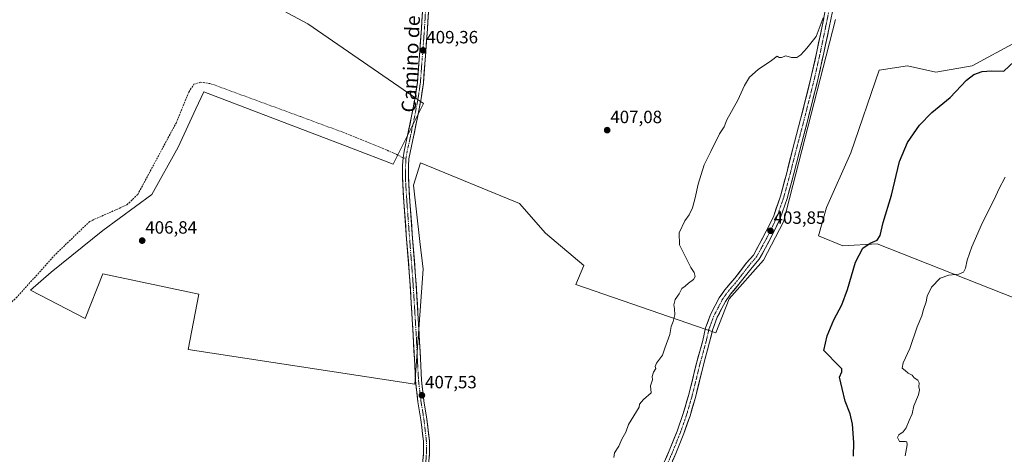
# Model space of a CAD drawing. Units: metres. Extents: x 549638 to 553082, y 4703164 to 4705502.
# Drawn here: x 550988 to 551542, y 4704490 to 4704735 of the extents above; entities that cross this region are included whole.
import ezdxf
from ezdxf.enums import TextEntityAlignment as Align

# ---------------------------------------------------------------- set-up
doc = ezdxf.new("R2010")
doc.units = ezdxf.units.M
doc.header["$MEASUREMENT"] = 0
doc.linetypes.add('TRAZO_Y_PUNTO', pattern=[1, 0.5, -0.25, 0, -0.25])
doc.linetypes.add('TRAZOSX2', pattern=[1.5, 1, -0.5])
for name, color, linetype, lineweight in [('Carátula', 7, 'Continuous', 5), ('Cultivos herbáceos CxS', 92, 'Continuous', 0), ('Curva de nivel maestra', 36, 'Continuous', 30), ('Curva de nivel normal', 36, 'Continuous', 0), ('Pista', 135, 'Continuous', 13), ('Pista Cxs', 135, 'Continuous', 0), ('Pista eje', 135, 'TRAZO_Y_PUNTO', 0), ('Punto de cota en terreno', 7, 'Continuous', 0), ('Rótulo de punto de cota en terreno', 19, 'Continuous', 0), ('Senda', 19, 'TRAZOSX2', 0), ('Texto cartográfico', 19, 'Continuous', 0)]:
    doc.layers.add(name, color=color, linetype=linetype, lineweight=lineweight)
doc.styles.add('Arial', font='txt', dxfattribs={"height": 0.2})

# ---------------------------------------------------------------- blocks, each defined once
blk = doc.blocks.new('*U150')
at = {"layer": 'Cultivos herbáceos CxS', "color": 92, "linetype": 'Continuous', "lineweight": 0}
blk.add_polyline3d([(551577.9167, 4704566.4441, 394.0797), (551470.7949, 4704608.7955, 398.6606), (551451.4419, 4704607.6575, 401.7083), (551437.7817, 4704613.3493, 402.142), (551442.3363, 4704629.2869, 401.9941), (551455.9983, 4704660.0225, 401.8794), (551471.9383, 4704706.6963, 402.8344), (551487.8763, 4704708.9727, 402.6166), (551503.8137, 4704705.5575, 402.5371), (551524.3053, 4704708.9723, 400.7425), (551549.3513, 4704722.6331, 401.9208)], dxfattribs=at)
blk = doc.blocks.new('*U151')
at = {"layer": 'Cultivos herbáceos CxS', "color": 92, "linetype": 'Continuous', "lineweight": 0}
for points in [[(551549.3513, 4704722.6331, 401.9208), (551524.3053, 4704708.9723, 400.7425), (551503.8137, 4704705.5575, 402.5371), (551487.8763, 4704708.9727, 402.6166), (551471.9383, 4704706.6963, 402.8344), (551455.9983, 4704660.0225, 401.8794), (551442.3363, 4704629.2869, 401.9941), (551437.7817, 4704613.3493, 402.142), (551451.4419, 4704607.6575, 401.7083), (551470.7949, 4704608.7955, 398.6606), (551577.9167, 4704566.4441, 394.0797)], [(551114.5529, 4704751.8063, 408.2696), (551150.0761, 4704732.6503, 408.0401), (551215.2017, 4704687.7599, 408.802), (551198.0571, 4704653.7321, 408.1161), (551174.7245, 4704662.6331, 407.5755), (551128.8743, 4704680.1259, 407.4531), (551091.3725, 4704694.4337, 407.4845), (551086.9441, 4704684.8013, 407.328), (551077.0721, 4704663.3325, 407.2243), (551062.0955, 4704636.5163, 406.9847), (551034.5375, 4704616.2329, 407.0502), (551005.3525, 4704592.7587, 406.7824), (550993.7987, 4704582.6179, 406.5691), (551024.5353, 4704566.6803, 406.532), (551034.5969, 4704591.7953, 406.6631), (551088.6971, 4704580.3549, 406.5932), (551082.5569, 4704549.3015, 406.4163), (551210.3917, 4704529.6937, 407.5731), (551210.3917, 4704529.6937, 407.5731), (551214.9817, 4704594.5773, 408.0089), (551213.1901, 4704610.1071, 408.0871), (551209.5193, 4704641.9213, 408.4208), (551213.5159, 4704654.3335, 408.4446), (551269.2971, 4704631.5653, 408.0344), (551283.9197, 4704614.8775, 407.888), (551305.5629, 4704596.6241, 406.9438), (551300.9669, 4704585.8517, 406.9803), (551379.8825, 4704558.5891, 403.3363), (551387.3709, 4704577.7203, 403.3167), (551406.8477, 4704599.5073, 402.9775), (551418.0655, 4704621.2055, 403.1033), (551447.4113, 4704735.1331, 404.2314)]]:
    blk.add_polyline3d(points, dxfattribs=at)
blk = doc.blocks.new('5PATER')
at = {"layer": 'Carátula', "linetype": 'Continuous', "lineweight": 5}
h = blk.add_hatch(color=250, dxfattribs=at)
edge = h.paths.add_edge_path()
edge.add_ellipse((0, 0.01), major_axis=(-1.33, -1.34), ratio=0.999422, start_angle=0, end_angle=360)

msp = doc.modelspace()

# ---------------------------------------------------------------- linework, layer by layer
at = {"layer": 'Cultivos herbáceos CxS', "color": 92, "linetype": 'Continuous', "lineweight": 0}
for points in [[(551447.41, 4704735.13, 404.23), (551418.07, 4704621.21, 403.1), (551406.85, 4704599.51, 402.98), (551387.37, 4704577.72, 403.32), (551379.88, 4704558.59, 403.34), (551300.97, 4704585.85, 406.98), (551305.56, 4704596.62, 406.94), (551283.92, 4704614.88, 407.89), (551269.3, 4704631.57, 408.03), (551213.52, 4704654.33, 408.44), (551209.52, 4704641.92, 408.42), (551213.19, 4704610.11, 408.09), (551214.98, 4704594.58, 408.01), (551210.39, 4704529.69, 407.57), (551210.39, 4704529.69, 407.57), (551082.56, 4704549.3, 406.42), (551088.7, 4704580.35, 406.59), (551034.6, 4704591.8, 406.66), (551024.54, 4704566.68, 406.53), (550993.8, 4704582.62, 406.57), (551005.35, 4704592.76, 406.78), (551034.54, 4704616.23, 407.05), (551062.1, 4704636.52, 406.98), (551077.07, 4704663.33, 407.22), (551086.94, 4704684.8, 407.33), (551091.37, 4704694.43, 407.48), (551128.87, 4704680.13, 407.45), (551174.72, 4704662.63, 407.58), (551198.06, 4704653.73, 408.12), (551215.2, 4704687.76, 408.8), (551150.08, 4704732.65, 408.04), (551114.55, 4704751.81, 408.27)], [(551114.55, 4704751.81, 408.27), (551150.08, 4704732.65, 408.04), (551215.2, 4704687.76, 408.8), (551198.06, 4704653.73, 408.12), (551174.72, 4704662.63, 407.58), (551128.87, 4704680.13, 407.45), (551091.37, 4704694.43, 407.48), (551086.94, 4704684.8, 407.33), (551077.07, 4704663.33, 407.22), (551062.1, 4704636.52, 406.98), (551034.54, 4704616.23, 407.05), (551005.35, 4704592.76, 406.78), (550993.8, 4704582.62, 406.57), (551024.54, 4704566.68, 406.53), (551034.6, 4704591.8, 406.66), (551088.7, 4704580.35, 406.59), (551082.56, 4704549.3, 406.42), (551210.39, 4704529.69, 407.57), (551214.98, 4704594.58, 408.01), (551213.19, 4704610.11, 408.09), (551209.52, 4704641.92, 408.42), (551213.52, 4704654.33, 408.44), (551269.3, 4704631.57, 408.03), (551283.92, 4704614.88, 407.89), (551305.56, 4704596.62, 406.94), (551300.97, 4704585.85, 406.98), (551379.88, 4704558.59, 403.34), (551387.37, 4704577.72, 403.32), (551406.85, 4704599.51, 402.98), (551418.07, 4704621.21, 403.1), (551447.41, 4704735.13, 404.23)], [(551114.55, 4704751.81, 408.27), (551150.08, 4704732.65, 408.04), (551215.2, 4704687.76, 408.8), (551198.06, 4704653.73, 408.12), (551174.72, 4704662.63, 407.58), (551128.87, 4704680.13, 407.45), (551091.37, 4704694.43, 407.48), (551086.94, 4704684.8, 407.33), (551077.07, 4704663.33, 407.22), (551062.1, 4704636.52, 406.98), (551034.54, 4704616.23, 407.05), (551005.35, 4704592.76, 406.78), (550993.8, 4704582.62, 406.57), (551024.54, 4704566.68, 406.53), (551034.6, 4704591.8, 406.66), (551088.7, 4704580.35, 406.59), (551082.56, 4704549.3, 406.42), (551210.39, 4704529.69, 407.57), (551214.98, 4704594.58, 408.01), (551213.19, 4704610.11, 408.09), (551209.52, 4704641.92, 408.42), (551213.52, 4704654.33, 408.44), (551269.3, 4704631.57, 408.03), (551283.92, 4704614.88, 407.89), (551305.56, 4704596.62, 406.94), (551300.97, 4704585.85, 406.98), (551379.88, 4704558.59, 403.34), (551387.37, 4704577.72, 403.32), (551406.85, 4704599.51, 402.98), (551418.07, 4704621.21, 403.1), (551447.41, 4704735.13, 404.23)], [(551549.35, 4704722.63, 401.92), (551524.31, 4704708.97, 400.74), (551503.81, 4704705.56, 402.54), (551487.88, 4704708.97, 402.62), (551471.94, 4704706.7, 402.83), (551456, 4704660.02, 401.88), (551442.34, 4704629.29, 401.99), (551437.78, 4704613.35, 402.14), (551451.44, 4704607.66, 401.71), (551470.79, 4704608.8, 398.66), (551577.92, 4704566.44, 394.08)], [(551549.35, 4704722.63, 401.92), (551524.31, 4704708.97, 400.74), (551503.81, 4704705.56, 402.54), (551487.88, 4704708.97, 402.62), (551471.94, 4704706.7, 402.83), (551456, 4704660.02, 401.88), (551442.34, 4704629.29, 401.99), (551437.78, 4704613.35, 402.14), (551451.44, 4704607.66, 401.71), (551470.79, 4704608.8, 398.66), (551577.92, 4704566.44, 394.08)]]:
    msp.add_polyline3d(points, dxfattribs=at)
at = {"layer": 'Curva de nivel maestra', "color": 36, "linetype": 'Continuous', "lineweight": 30}
msp.add_polyline3d([(551457.4, 4704489.25, 400), (551457.68, 4704496.86, 400), (551456.9, 4704507.15, 400), (551455.62, 4704512.94, 400), (551452.82, 4704520.16, 400), (551451.02, 4704527.36, 400), (551449.53, 4704533.76, 400), (551450.95, 4704536.7, 400), (551450.88, 4704538.36, 400), (551449.64, 4704539.77, 400), (551440.7, 4704548.71, 400), (551442.7, 4704556.91, 400), (551446.36, 4704566.04, 400), (551450.9, 4704574.38, 400), (551454.11, 4704583.07, 400), (551458.63, 4704598.52, 400), (551462.73, 4704606.3, 400), (551466.82, 4704609.16, 400), (551470.84, 4704610.82, 400), (551472.59, 4704613.48, 400), (551474.18, 4704620.85, 400), (551478.83, 4704636.18, 400), (551483.47, 4704655.14, 400), (551487.83, 4704665.78, 400), (551494.66, 4704675.71, 400), (551501.68, 4704682.81, 400), (551512.04, 4704691.31, 400), (551521.17, 4704700.94, 400), (551525.22, 4704704.24, 400), (551529.94, 4704705.87, 400), (551535.31, 4704706.29, 400), (551542.24, 4704706.07, 400), (551548.07, 4704711.49, 400)], dxfattribs=at)
at = {"layer": 'Curva de nivel normal', "color": 36, "linetype": 'Continuous', "lineweight": 0}
for points in [[(551322.39, 4704488.38, 405), (551322.76, 4704491.04, 405), (551325.24, 4704494.71, 405), (551326.99, 4704498.71, 405), (551329.13, 4704502.64, 405), (551330.75, 4704507.04, 405), (551336.7, 4704516.71, 405), (551336.84, 4704518.46, 405), (551339.19, 4704521.05, 405), (551343.56, 4704524.76, 405), (551343.08, 4704528.71, 405), (551344.26, 4704532.24, 405), (551344.13, 4704534.14, 405), (551344.74, 4704536.57, 405), (551346.15, 4704538.53, 405), (551345.82, 4704539.66, 405), (551346.52, 4704541.53, 405), (551349.82, 4704546.04, 405), (551351.16, 4704550.04, 405), (551353.93, 4704557.66, 405), (551354.7, 4704562.17, 405), (551355.85, 4704564.99, 405), (551356.74, 4704568.71, 405), (551356.63, 4704572.26, 405), (551356.25, 4704574.38, 405), (551357.04, 4704577.43, 405), (551359.19, 4704580.71, 405), (551360.82, 4704583.54, 405), (551362.62, 4704584.92, 405), (551364.56, 4704586.71, 405), (551367.33, 4704588.65, 405), (551368.19, 4704590.46, 405), (551367.68, 4704592.65, 405), (551365.89, 4704595.38, 405), (551359.42, 4704608.3, 405), (551359.35, 4704615.02, 405), (551362.44, 4704621.71, 405), (551364.99, 4704625.04, 405), (551366.73, 4704629, 405), (551368.3, 4704634.64, 405), (551369.88, 4704642.41, 405), (551373.4, 4704653.24, 405), (551377.18, 4704660.75, 405), (551382.08, 4704670.8, 405), (551384.55, 4704674.7, 405), (551386.17, 4704678.7, 405), (551392.31, 4704689.7, 405), (551396.12, 4704698.03, 405), (551398.95, 4704702.7, 405), (551403.7, 4704707.03, 405), (551411.37, 4704712.1, 405), (551414.52, 4704714.46, 405), (551415.63, 4704713.84, 405), (551416.94, 4704713.83, 405), (551419.42, 4704714.68, 405), (551422.63, 4704713.8, 405), (551425.53, 4704713.83, 405), (551427.87, 4704715.2, 405), (551431.2, 4704718.99, 405), (551436.42, 4704725.56, 405), (551440.42, 4704736.04, 405)], [(551543.02, 4704646.38, 395), (551539.28, 4704639.64, 395), (551536.92, 4704634.09, 395), (551530.14, 4704620.77, 395), (551524.18, 4704607.02, 395), (551521.59, 4704599.61, 395), (551520.63, 4704595.15, 395), (551519.5, 4704592.87, 395), (551516.82, 4704591.77, 395), (551511.19, 4704591.14, 395), (551506.37, 4704589.35, 395), (551501.35, 4704584.32, 395), (551498.99, 4704579.3, 395), (551498.43, 4704576.13, 395), (551497, 4704571.72, 395), (551496, 4704568.31, 395), (551493.45, 4704562.1, 395), (551489.23, 4704549.89, 395), (551485.43, 4704541.68, 395), (551484.93, 4704538.73, 395), (551486.54, 4704537.38, 395), (551488.21, 4704536.01, 395), (551490.45, 4704534.8, 395), (551491.7, 4704533.38, 395), (551493.71, 4704532.05, 395), (551494.5, 4704530.48, 395), (551494.26, 4704528.23, 395), (551494.73, 4704526.56, 395), (551494.1, 4704523.64, 395), (551491.52, 4704517.51, 395), (551490.61, 4704513.09, 395), (551488.84, 4704509.32, 395), (551487.18, 4704505.18, 395), (551485.38, 4704502.8, 395), (551483.06, 4704501.27, 395), (551482.19, 4704499.62, 395), (551483.4, 4704497.41, 395), (551486.87, 4704497.36, 395), (551487.48, 4704497.22, 395), (551487.64, 4704495.54, 395), (551486.58, 4704489.38, 395)]]:
    msp.add_polyline3d(points, dxfattribs=at)
at = {"layer": 'Pista', "color": 135, "linetype": 'Continuous', "lineweight": 13}
for points in [[(551214.84, 4704743.7), (551214.1, 4704730.05), (551212.72, 4704712.61), (551211.77, 4704699.75), (551210.52, 4704691.17), (551208.52, 4704680.64), (551205.88, 4704668.07), (551204.28, 4704660.95), (551203.67, 4704657.27)], [(551218.12, 4704484.23), (551218.55, 4704490.7), (551218.55, 4704497.73), (551217.16, 4704510.04), (551215.47, 4704520.31), (551214.1, 4704532.07), (551213.47, 4704544.18), (551212.83, 4704557.31), (551210.93, 4704588.35), (551208.92, 4704614.18), (551207.54, 4704632.69), (551206.91, 4704642.61), (551206.7, 4704647.62), (551206.8, 4704652.73), (551207.01, 4704656.62), (551207.62, 4704660.29), (551209.2, 4704667.35), (551211.85, 4704679.97), (551213.87, 4704690.61), (551215.16, 4704699.38), (551216.11, 4704712.35), (551217.49, 4704729.83), (551218.23, 4704743.49)], [(551350.11, 4704484.01), (551353.7, 4704492.24), (551358.11, 4704503.29), (551361.57, 4704513.14), (551364.72, 4704523.95), (551369.06, 4704541.61), (551372.55, 4704554.4), (551374.15, 4704561.37), (551376.99, 4704569.01), (551379.59, 4704573.99), (551381.87, 4704578.44), (551384.97, 4704582.87), (551390.61, 4704589.47), (551397.28, 4704598.04), (551401.09, 4704602.47), (551404.37, 4704608.42), (551408.37, 4704615.88), (551412.53, 4704624.63), (551416.28, 4704635.57), (551419.86, 4704648.72), (551423.14, 4704661.73), (551427.69, 4704678.98), (551433.71, 4704703.07), (551436.88, 4704717.21), (551439.84, 4704731.37), (551441.61, 4704740.14)], [(551445.58, 4704739.58), (551443.75, 4704730.57), (551440.79, 4704716.37), (551437.6, 4704702.15), (551431.56, 4704677.98), (551427.01, 4704660.73), (551423.73, 4704647.7), (551420.11, 4704634.39), (551416.24, 4704623.11), (551411.94, 4704614.08), (551407.89, 4704606.51), (551404.39, 4704600.18), (551400.38, 4704595.51), (551393.71, 4704586.94), (551388.13, 4704580.41), (551385.3, 4704576.37), (551383.14, 4704572.15), (551380.66, 4704567.39), (551377.99, 4704560.22), (551376.43, 4704553.42), (551372.93, 4704540.6), (551368.59, 4704522.91), (551365.38, 4704511.92), (551361.86, 4704501.88), (551357.39, 4704490.7), (551353.78, 4704482.42)], [(551203.67, 4704657.27), (551203.41, 4704652.85), (551203.3, 4704647.58), (551203.51, 4704642.43), (551204.15, 4704632.46), (551205.53, 4704613.92), (551207.54, 4704588.11), (551209.44, 4704557.13), (551210.07, 4704544.01), (551210.71, 4704531.78), (551212.1, 4704519.84), (551213.79, 4704509.57), (551215.15, 4704497.54), (551215.15, 4704490.81), (551214.74, 4704484.58)]]:
    msp.add_lwpolyline(points, dxfattribs=at)
at = {"layer": 'Pista Cxs', "color": 135, "linetype": 'Continuous', "lineweight": 0}
for points in [[(551214.94, 4704487.7, 407.15), (551215.15, 4704490.81, 407.2), (551215.15, 4704494.18, 407.26), (551215.15, 4704497.54, 407.3), (551214.7, 4704501.55, 407.33), (551214.25, 4704505.56, 407.36), (551213.79, 4704509.57, 407.38), (551213.23, 4704512.99, 407.4), (551212.66, 4704516.41, 407.39), (551212.1, 4704519.84, 407.45), (551211.64, 4704523.82, 407.61), (551211.17, 4704527.8, 407.65), (551210.71, 4704531.78, 407.71), (551210.5, 4704535.86, 407.79), (551210.29, 4704539.94, 407.85), (551210.07, 4704544.01, 407.88), (551209.86, 4704548.38, 407.88), (551209.65, 4704552.76, 407.89), (551209.44, 4704557.13, 407.89), (551209.17, 4704561.55, 407.89), (551208.9, 4704565.98, 407.89), (551208.62, 4704570.41, 407.88), (551208.35, 4704574.83, 407.89), (551208.08, 4704579.26, 407.94), (551207.81, 4704583.68, 407.99), (551207.54, 4704588.11, 408.03), (551207.2, 4704592.41, 408.08), (551206.87, 4704596.72, 408.15), (551206.53, 4704601.02, 408.19), (551206.2, 4704605.32, 408.21), (551205.86, 4704609.62, 408.24), (551205.53, 4704613.92, 408.27), (551205.18, 4704618.56, 408.3), (551204.84, 4704623.19, 408.33), (551204.49, 4704627.82, 408.3), (551204.15, 4704632.46, 408.26), (551203.83, 4704637.44, 408.21), (551203.51, 4704642.43, 408.19), (551203.41, 4704645.01, 408.21), (551203.3, 4704647.58, 408.23), (551203.35, 4704650.22, 408.29), (551203.41, 4704652.85, 408.35), (551203.67, 4704657.27, 408.51), (551204.28, 4704660.95, 408.63), (551205.08, 4704664.51, 408.71), (551205.88, 4704668.07, 408.76), (551206.76, 4704672.26, 408.67), (551207.64, 4704676.45, 408.62), (551208.52, 4704680.64, 408.65), (551209.18, 4704684.15, 408.72), (551209.85, 4704687.66, 408.79), (551210.52, 4704691.17, 408.89), (551211.15, 4704695.46, 409.03), (551211.77, 4704699.75, 409.12), (551212.09, 4704704.04, 409.14), (551212.41, 4704708.32, 409.06), (551212.72, 4704712.61, 409.09), (551213.07, 4704716.97, 409.11), (551213.41, 4704721.33, 409.12), (551213.75, 4704725.69, 409.16), (551214.1, 4704730.05, 409.21), (551214.34, 4704734.6, 409.27), (551214.59, 4704739.15, 409.31)], [(551217.98, 4704738.93, 409.3), (551217.74, 4704734.38, 409.26), (551217.49, 4704729.83, 409.25), (551217.15, 4704725.46, 409.24), (551216.8, 4704721.09, 409.25), (551216.46, 4704716.72, 409.25), (551216.11, 4704712.35, 409.18), (551215.79, 4704708.03, 409.07), (551215.48, 4704703.7, 409.01), (551215.16, 4704699.38, 408.99), (551214.51, 4704694.99, 408.99), (551213.87, 4704690.61, 408.93), (551213.2, 4704687.06, 408.89), (551212.53, 4704683.52, 408.88), (551211.85, 4704679.97, 408.85), (551210.97, 4704675.76, 408.75), (551210.08, 4704671.56, 408.69), (551209.2, 4704667.35, 408.71), (551208.41, 4704663.82, 408.71), (551207.62, 4704660.29, 408.69), (551207.01, 4704656.62, 408.67), (551206.8, 4704652.73, 408.63), (551206.75, 4704650.17, 408.6), (551206.7, 4704647.62, 408.57), (551206.8, 4704645.12, 408.55), (551206.91, 4704642.61, 408.53), (551207.22, 4704637.65, 408.49), (551207.54, 4704632.69, 408.46), (551207.89, 4704628.06, 408.39), (551208.23, 4704623.44, 408.35), (551208.57, 4704618.81, 408.31), (551208.92, 4704614.18, 408.23), (551209.25, 4704609.88, 408.17), (551209.59, 4704605.57, 408.11), (551209.92, 4704601.26, 408.08), (551210.26, 4704596.96, 408.06), (551210.59, 4704592.65, 408.02), (551210.93, 4704588.35, 408.01), (551211.2, 4704583.91, 407.99), (551211.47, 4704579.48, 408), (551211.75, 4704575.05, 407.96), (551212.02, 4704570.61, 407.94), (551212.29, 4704566.18, 407.93), (551212.56, 4704561.75, 407.92), (551212.83, 4704557.31, 407.89), (551213.05, 4704552.94, 407.85), (551213.26, 4704548.56, 407.81), (551213.47, 4704544.18, 407.76), (551213.68, 4704540.14, 407.69), (551213.89, 4704536.11, 407.61), (551214.1, 4704532.07, 407.55), (551214.56, 4704528.15, 407.48), (551215.01, 4704524.23, 407.47), (551215.47, 4704520.31, 407.41), (551216.03, 4704516.89, 407.41), (551216.6, 4704513.46, 407.46), (551217.16, 4704510.04, 407.44), (551217.62, 4704505.94, 407.4), (551218.09, 4704501.83, 407.33), (551218.55, 4704497.73, 407.23), (551218.55, 4704494.22, 407.18), (551218.55, 4704490.7, 407.11), (551218.34, 4704487.46, 407.05)], [(551351.9, 4704488.13, 403.69), (551353.7, 4704492.24, 403.94), (551355.17, 4704495.92, 403.79), (551356.64, 4704499.6, 403.72), (551358.11, 4704503.29, 404.14), (551359.27, 4704506.57, 404.07), (551360.42, 4704509.86, 403.94), (551361.57, 4704513.14, 403.87), (551362.62, 4704516.75, 403.87), (551363.67, 4704520.35, 404), (551364.72, 4704523.95, 404.11), (551365.81, 4704528.37, 404.02), (551366.89, 4704532.78, 404.01), (551367.97, 4704537.19, 404.25), (551369.06, 4704541.61, 404.28), (551370.22, 4704545.87, 404.18), (551371.38, 4704550.14, 404.12), (551372.55, 4704554.4, 404.18), (551373.35, 4704557.88, 404.27), (551374.15, 4704561.37, 404.3), (551375.57, 4704565.19, 404.3), (551376.99, 4704569.01, 404.41), (551378.29, 4704571.5, 404.4), (551379.59, 4704573.99, 404.36), (551380.73, 4704576.21, 404.29), (551381.87, 4704578.44, 404.28), (551383.42, 4704580.65, 404.35), (551384.97, 4704582.87, 404.34), (551387.79, 4704586.17, 404.31), (551390.61, 4704589.47, 404.29), (551392.83, 4704592.33, 404.27), (551395.06, 4704595.18, 404.23), (551397.28, 4704598.04, 404.16), (551399.19, 4704600.26, 404.13), (551401.09, 4704602.47, 404.04), (551402.73, 4704605.45, 404.04), (551404.37, 4704608.42, 404.06), (551406.37, 4704612.15, 403.88), (551408.37, 4704615.88, 403.88), (551410.45, 4704620.25, 403.97), (551412.53, 4704624.63, 403.9), (551413.78, 4704628.27, 403.98), (551415.03, 4704631.92, 403.93), (551416.28, 4704635.57, 403.88), (551417.47, 4704639.95, 403.92), (551418.67, 4704644.33, 403.97), (551419.86, 4704648.72, 403.93), (551420.95, 4704653.05, 403.91), (551422.04, 4704657.39, 403.87), (551423.14, 4704661.73, 403.92), (551424.27, 4704666.04, 403.97), (551425.41, 4704670.35, 403.95), (551426.55, 4704674.66, 403.88), (551427.69, 4704678.98, 403.93), (551428.89, 4704683.79, 404.16), (551430.1, 4704688.61, 404.11), (551431.3, 4704693.43, 404.07), (551432.51, 4704698.25, 404.16), (551433.71, 4704703.07, 404.39), (551434.77, 4704707.78, 404.43), (551435.82, 4704712.5, 404.41), (551436.88, 4704717.21, 404.62), (551437.86, 4704721.93, 404.72), (551438.85, 4704726.65, 404.82), (551439.84, 4704731.37, 404.87), (551440.72, 4704735.76, 404.89)], [(551444.67, 4704735.08, 404.54), (551443.75, 4704730.57, 404.48), (551442.77, 4704725.84, 404.45), (551441.78, 4704721.1, 404.39), (551440.79, 4704716.37, 404.28), (551439.73, 4704711.63, 404.12), (551438.66, 4704706.89, 404.08), (551437.6, 4704702.15, 404.04), (551436.4, 4704697.31, 403.9), (551435.19, 4704692.48, 403.64), (551433.98, 4704687.65, 403.64), (551432.77, 4704682.81, 403.68), (551431.56, 4704677.98, 403.49), (551430.42, 4704673.67, 403.54), (551429.29, 4704669.35, 403.57), (551428.15, 4704665.04, 403.57), (551427.01, 4704660.73, 403.55), (551425.92, 4704656.39, 403.52), (551424.82, 4704652.04, 403.55), (551423.73, 4704647.7, 403.58), (551422.52, 4704643.27, 403.62), (551421.31, 4704638.83, 403.6), (551420.11, 4704634.39, 403.56), (551418.82, 4704630.63, 403.6), (551417.53, 4704626.87, 403.6), (551416.24, 4704623.11, 403.52), (551414.81, 4704620.1, 403.49), (551413.37, 4704617.09, 403.48), (551411.94, 4704614.08, 403.34), (551409.91, 4704610.29, 403.34), (551407.89, 4704606.51, 403.51), (551406.14, 4704603.34, 403.58), (551404.39, 4704600.18, 403.5), (551402.39, 4704597.84, 403.71), (551400.38, 4704595.51, 403.68), (551398.15, 4704592.65, 403.73), (551395.93, 4704589.79, 403.69), (551393.71, 4704586.94, 403.73), (551390.92, 4704583.68, 403.85), (551388.13, 4704580.41, 403.83), (551385.3, 4704576.37, 403.82), (551383.14, 4704572.15, 403.77), (551381.9, 4704569.77, 403.79), (551380.66, 4704567.39, 403.8), (551379.32, 4704563.8, 403.74), (551377.99, 4704560.22, 403.83), (551377.21, 4704556.82, 403.84), (551376.43, 4704553.42, 403.77), (551375.26, 4704549.15, 403.57), (551374.09, 4704544.88, 403.6), (551372.93, 4704540.6, 403.72), (551371.84, 4704536.18, 403.76), (551370.76, 4704531.76, 403.64), (551369.67, 4704527.34, 403.55), (551368.59, 4704522.91, 403.57), (551367.52, 4704519.25, 403.59), (551366.45, 4704515.58, 403.56), (551365.38, 4704511.92, 403.45), (551364.21, 4704508.57, 403.35), (551363.03, 4704505.23, 403.38), (551361.86, 4704501.88, 403.33), (551360.37, 4704498.15, 403.18), (551358.88, 4704494.43, 403.23), (551357.39, 4704490.7, 403.18), (551355.58, 4704486.56, 403.12)]]:
    msp.add_polyline3d(points, dxfattribs=at)
at = {"layer": 'Pista eje', "color": 135, "linetype": 'TRAZO_Y_PUNTO', "lineweight": 0}
for points in [[(551216.53, 4704743.59), (551215.79, 4704729.94), (551214.42, 4704712.48), (551213.47, 4704699.57), (551212.2, 4704690.89), (551210.18, 4704680.3), (551207.54, 4704667.71), (551205.95, 4704660.62), (551205.32, 4704656.81)], [(551443.59, 4704739.86), (551441.8, 4704730.97), (551438.83, 4704716.79), (551435.66, 4704702.61), (551429.62, 4704678.48), (551425.07, 4704661.23), (551421.79, 4704648.21), (551418.19, 4704634.98), (551414.38, 4704623.87), (551410.15, 4704614.98), (551406.13, 4704607.46), (551402.74, 4704601.33), (551398.83, 4704596.78), (551392.16, 4704588.2), (551386.55, 4704581.64), (551383.59, 4704577.41), (551381.36, 4704573.07), (551378.82, 4704568.2), (551376.07, 4704560.79), (551374.49, 4704553.91), (551370.99, 4704541.11), (551366.65, 4704523.43), (551363.48, 4704512.53), (551359.99, 4704502.58), (551355.54, 4704491.47), (551351.94, 4704483.22)], [(551205.32, 4704656.81), (551205.1, 4704652.79), (551205, 4704647.6), (551205.21, 4704642.52), (551205.85, 4704632.57), (551207.22, 4704614.05), (551209.23, 4704588.23), (551211.14, 4704557.22), (551211.77, 4704544.1), (551212.41, 4704531.93), (551213.78, 4704520.07), (551215.48, 4704509.81), (551216.85, 4704497.64), (551216.85, 4704490.76), (551216.43, 4704484.41)]]:
    msp.add_lwpolyline(points, dxfattribs=at)
at = {"layer": 'Senda', "color": 19, "linetype": 'TRAZOSX2', "lineweight": 0}
for points in [[(550902.26, 4704600.58), (550915, 4704580.8), (550927, 4704559.2), (550930.95, 4704556), (550937.8, 4704553.8), (550947.88, 4704553.99), (550956.14, 4704555.9), (550964.2, 4704559.2), (550985.81, 4704578.4), (551008.01, 4704603), (551027.17, 4704621.39), (551042.36, 4704628.15), (551048.11, 4704630.72), (551054.21, 4704636.6), (551075.81, 4704676.8), (551083.01, 4704694.3), (551085.89, 4704698.67), (551089.6, 4704699.83), (551095.42, 4704698.98), (551145.9, 4704680.46), (551171.19, 4704671.15), (551198.5, 4704659.93), (551203.67, 4704657.27)], [(551203.67, 4704657.27), (551205.32, 4704656.81)]]:
    msp.add_lwpolyline(points, dxfattribs=at)

# ---------------------------------------------------------------- block references
at = {"layer": 'Cultivos herbáceos CxS', "color": 92, "linetype": 'Continuous', "lineweight": 0}
for name in ['*U150', '*U151']:
    msp.add_blockref(name, (0, 0), dxfattribs=at)
at = {"layer": 'Punto de cota en terreno', "linetype": 'Continuous', "lineweight": 0}
for p in [(551215.03, 4704717.77, 409.36), (551318.71, 4704672.82, 407.08), (551410.72, 4704616.11, 403.85), (551056.73, 4704610.58, 406.84), (551214.33, 4704523.45, 407.53)]:
    msp.add_blockref('5PATER', p, dxfattribs=at)

# ---------------------------------------------------------------- texts
at = {"layer": 'Rótulo de punto de cota en terreno', "color": 19, "linetype": 'Continuous', "lineweight": 0, "style": 'Arial'}
for s, p in [('409,36', (551216.79, 4704719.53)), ('407,08', (551320.47, 4704674.58)), ('403,85', (551412.48, 4704617.87)), ('406,84', (551058.49, 4704612.34)), ('407,53', (551216.09, 4704525.21))]:
    msp.add_text(s, height=7, dxfattribs=at).set_placement(p, align=Align.BOTTOM_LEFT)
at = {"layer": 'Texto cartográfico', "color": 19, "linetype": 'Continuous', "lineweight": 0, "style": 'Arial'}
msp.add_text('Camino de Nopedrím', height=8, rotation=87.3519, dxfattribs=at).set_placement((551209.26, 4704737.06), align=Align.MIDDLE_CENTER)

doc.saveas('drawing.dxf')
